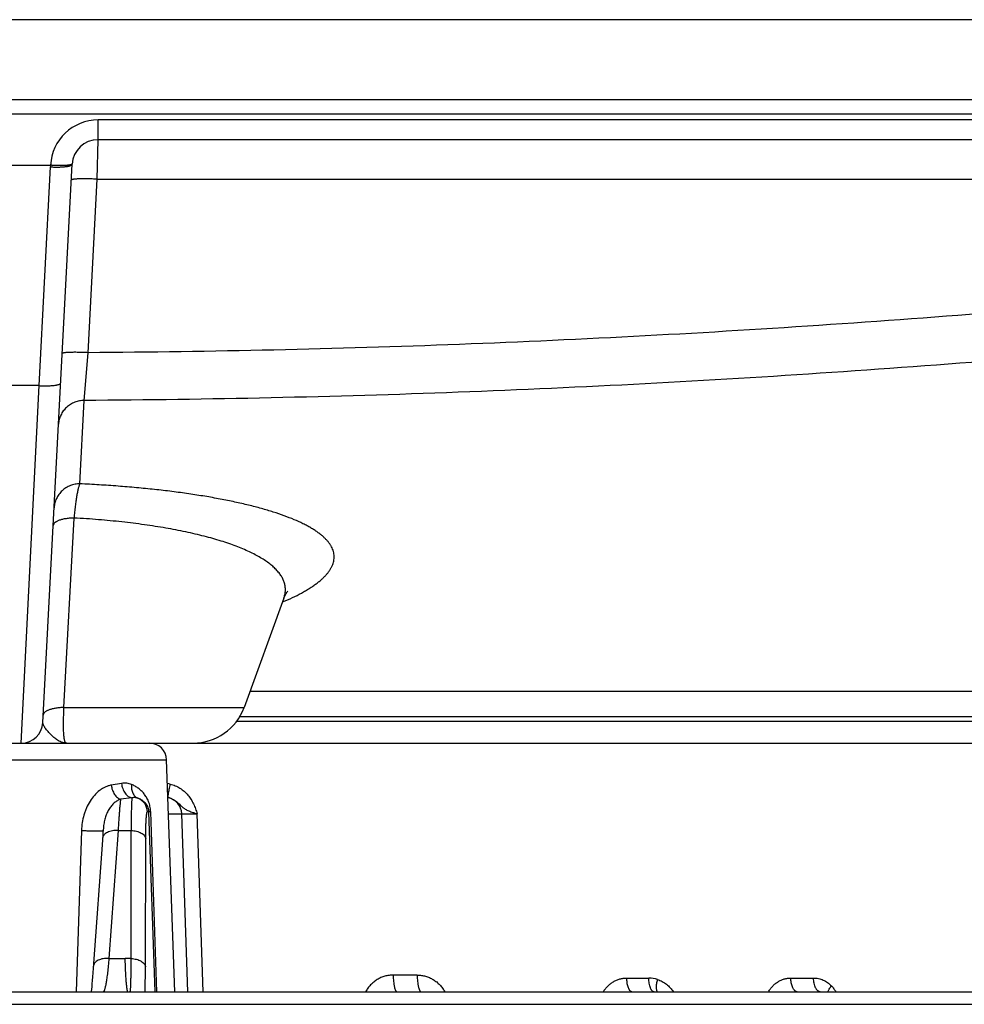
# Model space of a CAD drawing. Units: inches. Extents: x 0 to 17, y 0 to 11.
# Drawn here: x 4.7 to 5.2, y 1.2 to 1.7 of the extents above; entities that cross this region are included whole.
import ezdxf

# ---------------------------------------------------------------- set-up
doc = ezdxf.new("R2010")
doc.units = ezdxf.units.IN
doc.header["$LTSCALE"] = 0.935
doc.header["$MEASUREMENT"] = 0
doc.layers.get('0').update_dxf_attribs({"linetype": 'CONTINUOUS'})

msp = doc.modelspace()

# ---------------------------------------------------------------- linework, layer by layer
at = {"color": 9, "linetype": 'CONTINUOUS'}
for p, q in [((5.4472510868, 1.6766449009), (4.004608478, 1.6766449315)), ((4.0046084775, 1.6396816283), (5.4472510869, 1.6396816057)), ((5.7870299294, 1.6302871063), (4.7644391204, 1.6302871135)), ((4.7644391204, 1.621158671), (4.7644391204, 1.6302871135)), ((4.7640563992, 1.6029017858), (4.7644391205, 1.621158671)), ((4.7371685088, 1.5074290356), (4.7424692705, 1.6085735804)), ((4.7524554863, 1.6097953924), (4.7523209501, 1.6096679354)), ((4.7598513637, 1.5226649385), (4.7640563992, 1.6029017858)), ((4.7640563992, 1.6029017858), (5.4459094164, 1.602901781)), ((4.758070204, 1.5005783823), (4.7598514564, 1.5226649396)), ((4.7371685088, 1.5074290356), (4.7146910399, 1.5074290358)), ((4.7289401281, 1.3421586712), (4.7371685088, 1.5074290356)), ((4.7560455887, 1.4620214842), (4.758070246, 1.5005783717)), ((4.7486734559, 1.3586081675), (4.7534356146, 1.4462274197)), ((5.2962937612, 1.3660060603), (4.8346095154, 1.3660060636)), ((4.7486734559, 1.3586081675), (4.8319169011, 1.3586081669)), ((5.3067757034, 1.3543643502), (4.8298985235, 1.3543643536)), ((5.3748151121, 1.3521586666), (4.8284161018, 1.3521586705)), ((4.6557201981, 1.3344378677), (4.7961393496, 1.3344378667)), ((4.7752927454, 1.3235437537), (4.7705064957, 1.3227260986)), ((4.7801411454, 1.3168462174), (4.774852449, 1.3161569016)), ((4.7879648529, 1.3104029673), (4.7872716571, 1.3104029673)), ((4.788765013, 1.3104029673), (4.7879648529, 1.3104029673)), ((4.7908366457, 1.2271586763), (4.7879648529, 1.3104029673)), ((4.7916108025, 1.2271586746), (4.788765013, 1.3104029673)), ((4.7970123687, 1.3094378667), (4.8031167202, 1.3094378667)), ((4.805865004, 1.2271586835), (4.8031167202, 1.3094378667)), ((4.8031167219, 1.3094378667), (4.8102493149, 1.3094378663)), ((4.8129732385, 1.2271586831), (4.8102493139, 1.3094378659)), ((4.7567974381, 1.301774013), (4.7543251655, 1.2271590927)), ((4.773726692, 1.3017238728), (4.7694805972, 1.242593469)), ((4.773726692, 1.3017238728), (4.7797607299, 1.3017238728)), ((4.7796755083, 1.2425070246), (4.7797607299, 1.3017238728)), ((4.7864066143, 1.2386248233), (4.7864817683, 1.2978416688)), ((4.7694805972, 1.242593469), (4.7769629919, 1.2425934689)), ((4.7861964591, 1.2271482134), (4.7864066143, 1.2386248233)), ((4.911983541, 1.2348794739), (4.9008933268, 1.234879474)), ((5.0088790696, 1.2335283197), (5.0190461199, 1.2335283325)), ((5.0847296322, 1.23352833), (5.0952430672, 1.2335283319)), ((5.0112318609, 1.2271586692), (5.0108320477, 1.2272545481)), ((5.087713161, 1.2271586687), (5.0872061781, 1.2272545378)), ((2.3322717149, 1.2213680851), (7.1195878352, 1.2213680513))]:
    msp.add_line(p, q, dxfattribs=at)
at = {"color": 7, "linetype": 'CONTINUOUS'}
for p, q in [((3.6340990834, 1.6331667514), (5.5520822197, 1.6331695142)), ((5.7807143916, 1.6211586638), (4.7644391204, 1.621158671)), ((4.7093951826, 1.609340905), (4.7424643823, 1.6093410335)), ((4.7389264233, 1.3516353116), (4.7524555659, 1.6097867025)), ((4.8503122556, 1.409148987), (4.8319169011, 1.3586081669)), ((4.850312427, 1.4091494578), (4.8503130146, 1.4091510724)), ((3.2689480397, 1.3421586815), (6.1829115121, 1.3421586609)), ((4.7290103334, 1.3421589176), (4.7290020624, 1.3421588409)), ((4.7998856209, 1.2271586707), (4.7961393496, 1.3344378667)), ((4.7668920698, 1.3029013763), (4.7667143803, 1.3008159071)), ((4.7619118328, 1.2340573044), (4.7617649068, 1.2323642)), ((4.7620653389, 1.2359488319), (4.7619118328, 1.2340573044)), ((4.7622253048, 1.2380578844), (4.7620653389, 1.2359488319)), ((4.761490623, 1.2295035329), (4.7613630544, 1.2283051087)), ((4.7616245524, 1.2308518475), (4.761490623, 1.2295035329)), ((4.7617649068, 1.2323642), (4.7616245524, 1.2308518475)), ((2.3382680681, 1.2271586881), (7.1135914825, 1.2271586544)), ((4.7612421144, 1.2272471931), (4.7612314171, 1.227158671)), ((4.7613630544, 1.2283051087), (4.7612421144, 1.2272471931))]:
    msp.add_line(p, q, dxfattribs=at)
for points in [[(4.8503132221, 1.4091532503), (4.8506510029, 1.4099922637), (4.851027235, 1.4107672161), (4.8513738443, 1.4113726047), (4.8516717513, 1.4118245631), (4.851904266, 1.4121361797), (4.852054825, 1.412316787), (4.8521064049, 1.4123732517)], [(4.7667143803, 1.3008159071), (4.7666050714, 1.2994156745), (4.7622253048, 1.2380578844)]]:
    msp.add_lwpolyline(points, dxfattribs=at)
at = {"color": 9, "linetype": 'CONTINUOUS'}
for centre, radius, start, end in [((4.764438578, 1.6082874143), 0.0219994004, 89.9985874389, 177.2548829198), ((4.7644988807, 1.6074181571), 0.0220598896, 174.9994003616, 176.9976647676), ((4.7945350511, 1.309002498), 0.014525967, 76.899637923, 82.1218837089), ((4.780276173, 1.3101614997), 0.0069994573, 1.9769302315, 68.869885303), ((4.7951123932, 1.3090009894), 0.0081574189, 77.0707762734, 78.4216025915), ((4.7951235945, 1.3091628487), 0.0079975339, 1.9705874343, 76.8895275482), ((4.7769623786, 1.1999732776), 0.0426201913, 86.3501791715, 89.9991755359), ((5.0190394167, 1.2207492395), 0.0127790948, 71.3422941043, 89.9699457492)]:
    msp.add_arc(centre, radius, start, end, dxfattribs=at)
at = {"color": 7, "linetype": 'CONTINUOUS'}
for centre, radius, start, end in [((4.7644391203, 1.609158671), 0.012, 89.9999995853, 176.999999595), ((4.8084245856, 1.3671586706), 0.025, 269.9999995955, 339.9999995955), ((4.728940128, 1.3521586712), 0.01, 269.9999995955, 356.9999995955), ((4.788144223, 1.3341586708), 0.008, 1.9999995955, 89.9999995955)]:
    msp.add_arc(centre, radius, start, end, dxfattribs=at)
at = {"color": 9, "linetype": 'CONTINUOUS'}
for points, knots in [([(4.7424692705, 1.6085735804), (4.7430491778, 1.6085440714), (4.7439140663, 1.6085133405), (4.74505721, 1.6084989726), (4.7458890334, 1.608502319), (4.7466946351, 1.608519519), (4.7474678619, 1.6085501128), (4.7482027758, 1.6085942008), (4.7488937847, 1.6086510747), (4.7494393488, 1.6087101836), (4.7498496118, 1.6087645473), (4.7501368477, 1.6088066777), (4.7504096636, 1.6088515477), (4.7506672083, 1.6089026577), (4.7509089747, 1.6089598234), (4.7511348282, 1.6090210336), (4.7513442456, 1.6090863195), (4.7515367771, 1.6091558612), (4.7517120594, 1.6092296217), (4.7518696344, 1.609307358), (4.7520098789, 1.6093881469), (4.7521679812, 1.6094975633), (4.7522679179, 1.6095964126), (4.7523209501, 1.6096679354)], [0, 0, 0, 0, 0.1729017495, 0.2576460588, 0.3404097892, 0.4205819145, 0.4975717026, 0.570818613, 0.6397930199, 0.7040104733, 0.7341959653, 0.7630200176, 0.7904532808, 0.816514735, 0.8411867486, 0.8644146081, 0.886179782, 0.906486284, 0.9253470273, 0.9427749364, 0.9587777154, 0.9734869982, 1, 1, 1, 1]), ([(4.7640563992, 1.6029017858), (4.763279651, 1.6029421843), (4.7617555957, 1.6030086309), (4.7598771261, 1.6030578131), (4.7584404167, 1.6030737932), (4.7574368366, 1.6030740109), (4.7564966177, 1.6030627319), (4.7556287475, 1.603040098), (4.7548415178, 1.6030063762), (4.7541424119, 1.6029620026), (4.7535380834, 1.6029074717), (4.7530968513, 1.6028517253), (4.75279603, 1.6028006264), (4.752609926, 1.6027622608), (4.7524510988, 1.6027218754), (4.7523197432, 1.6026796115), (4.7522160518, 1.6026355632), (4.7521481363, 1.6025950328), (4.7521095307, 1.6025604686), (4.7520842788, 1.6025293646), (4.7520737708, 1.6025016176), (4.7520728448, 1.6024839485)], [0, 0, 0, 0, 0.1929104591, 0.3783366544, 0.4660313317, 0.5492611237, 0.6272402714, 0.6992358522, 0.7645760576, 0.8226585882, 0.872960798, 0.9150532442, 0.9329194525, 0.9486283063, 0.9621685018, 0.9735494268, 0.9828146915, 0.9900748907, 0.9930323952, 0.995611651, 1, 1, 1, 1]), ([(5.4450594296, 1.5679478599), (5.4166321224, 1.564574185), (5.3597404084, 1.5581322304), (5.2742955919, 1.549465846), (5.1887475066, 1.5418731683), (5.1031040103, 1.5354326319), (5.0173765874, 1.5302123525), (4.9315797994, 1.5262763296), (4.8457319309, 1.5236720136), (4.7884788727, 1.5228470367), (4.7598513637, 1.5226649385)], [0, 0, 0, 0, 0.1249966885, 0.2499945806, 0.3749934995, 0.4999934202, 0.6249941981, 0.7499956937, 0.8749976717, 1, 1, 1, 1]), ([(5.4478819054, 1.5458731764), (5.3906447328, 1.539101144), (5.30467318, 1.5298687723), (5.1898431431, 1.5197277016), (5.1036235596, 1.5132818738), (5.0173203495, 1.5080662644), (4.9309481116, 1.5041420627), (4.8445252319, 1.5015577201), (4.7868891583, 1.500750492), (4.758070246, 1.5005783717)], [0, 0, 0, 0, 0.2499932715, 0.3749931689, 0.4999937025, 0.6249947683, 0.7499962546, 0.8749980405, 1, 1, 1, 1]), ([(4.7598513637, 1.522664939), (4.7590746155, 1.5227053374), (4.7575505602, 1.522771784), (4.7556720906, 1.5228209662), (4.7542353812, 1.5228369463), (4.7532318011, 1.522837164), (4.7522915822, 1.522825885), (4.751423712, 1.5228032511), (4.7506364823, 1.5227695292), (4.7499373764, 1.5227251557), (4.7493330479, 1.5226706248), (4.7488918158, 1.5226148784), (4.7485909945, 1.5225637795), (4.7484048905, 1.522525414), (4.7482460633, 1.5224850285), (4.7481147077, 1.5224427646), (4.7480110163, 1.5223987163), (4.7479431008, 1.5223581859), (4.7479044952, 1.5223236218), (4.7478792433, 1.5222925178), (4.7478687353, 1.5222647708), (4.7478678093, 1.5222471016)], [0, 0, 0, 0, 0.1929104567, 0.3783366523, 0.46603133, 0.5492611226, 0.6272402709, 0.6992358521, 0.764576058, 0.822658589, 0.8729607991, 0.9150532455, 0.9329194539, 0.9486283077, 0.9621685032, 0.9735494281, 0.9828146926, 0.9900748916, 0.9930323959, 0.9956116516, 1, 1, 1, 1]), ([(4.7371685088, 1.5074290356), (4.7378137711, 1.5073962385), (4.7390806003, 1.5073530071), (4.7406423791, 1.5073537729), (4.7418367014, 1.5073900516), (4.74267161, 1.5074334793), (4.7434542078, 1.5074931389), (4.7441770857, 1.5075684242), (4.7448334377, 1.5076585458), (4.7454171115, 1.5077625572), (4.7459228485, 1.5078793128), (4.7463460582, 1.5080076151), (4.7466427591, 1.5081289832), (4.7468330254, 1.5082340516), (4.746944656, 1.5083105826), (4.7470334947, 1.5083894042), (4.7470993257, 1.5084707763), (4.747141553, 1.5085549554), (4.7471533139, 1.5086137203), (4.7471548042, 1.5086421578)], [0, 0, 0, 0, 0.1880421565, 0.3688385115, 0.4544359043, 0.5357804819, 0.6121408544, 0.6828420606, 0.747276617, 0.8049181986, 0.8553401838, 0.8982460219, 0.9335277603, 0.9483702452, 0.9614305896, 0.9728416828, 0.9828216502, 0.991712087, 1, 1, 1, 1]), ([(4.758070204, 1.5005783822), (4.7573146896, 1.5005765361), (4.7558022953, 1.5004338457), (4.7536180866, 1.4998096606), (4.7515937441, 1.4987973665), (4.7498025278, 1.497432615), (4.7483083875, 1.4957637858), (4.7471652044, 1.493849927), (4.7464143919, 1.4917605211), (4.7461933853, 1.490297293), (4.7461549916, 1.4895647045)], [0, 0, 0, 0, 0.1268791892, 0.2534253838, 0.3794300265, 0.5047595017, 0.6293743993, 0.7533366819, 0.8768024542, 1, 1, 1, 1]), ([(4.7560455888, 1.4620214859), (4.7552902368, 1.4620194042), (4.7537782144, 1.4618762896), (4.7515946448, 1.461251671), (4.7495709709, 1.4602391465), (4.7477803979, 1.4588743622), (4.7462868251, 1.457205678), (4.7451440901, 1.4552921117), (4.7443935722, 1.453203105), (4.7441726447, 1.4517401853), (4.7441342594, 1.4510077508)], [0, 0, 0, 0, 0.1268791787, 0.2534251314, 0.3794294396, 0.5047586419, 0.6293734441, 0.7533358611, 0.8768019784, 1, 1, 1, 1]), ([(4.7534374171, 1.446227333), (4.7535225787, 1.4471671119), (4.7537001726, 1.4489900688), (4.7539987334, 1.4516239076), (4.7543194129, 1.4540481367), (4.7546529283, 1.4562270526), (4.7549471906, 1.4578725781), (4.7551881178, 1.4590413442), (4.7553601671, 1.4598018899), (4.7555307648, 1.4604799595), (4.7556994496, 1.4610732153), (4.755865634, 1.4615796783), (4.7559848912, 1.4618846936), (4.7560454237, 1.4620213894)], [0, 0, 0, 0, 0.1764377153, 0.3424517597, 0.4955993754, 0.6336329901, 0.7545760457, 0.8081038945, 0.8567496506, 0.9003632363, 0.938823957, 0.972047034, 1, 1, 1, 1]), ([(4.8497001493, 1.4074169748), (4.8512571822, 1.408061526), (4.8542209738, 1.4093614011), (4.8577639398, 1.4111334193), (4.8603521764, 1.4125797746), (4.8621269421, 1.4136493188), (4.8637784075, 1.4147272879), (4.8653054233, 1.4158127085), (4.8667068414, 1.4169046256), (4.8679815238, 1.4180021129), (4.8691283237, 1.4191043784), (4.8701462973, 1.4202106194), (4.8710348569, 1.4213199321), (4.8717933951, 1.4224315686), (4.8724212242, 1.4235448055), (4.8729175301, 1.4246589061), (4.8732813567, 1.4257730428), (4.8735117102, 1.4268862033), (4.8736074548, 1.4279971589), (4.873568051, 1.4291043598), (4.8733937712, 1.4302062357), (4.8730851777, 1.4313013894), (4.8726429775, 1.4323886561), (4.872067883, 1.4334671154), (4.87136052, 1.4345360289), (4.8705214127, 1.4355947884), (4.8695509097, 1.4366426759), (4.8684496652, 1.4376790696), (4.8672186537, 1.4387034824), (4.8658588808, 1.4397153296), (4.8643713341, 1.4407139635), (4.8627569874, 1.4416986923), (4.861016823, 1.4426688308), (4.8584684503, 1.4439734219), (4.8549675547, 1.4455532544), (4.8503826733, 1.4473367129), (4.8453324052, 1.4490460819), (4.8398321286, 1.4506758838), (4.8338986132, 1.4522198698), (4.8275518076, 1.4536738341), (4.82081385, 1.4550337737), (4.8137079635, 1.4562949558), (4.8062591581, 1.4574522523), (4.7984949374, 1.4585028805), (4.7904444902, 1.4594436669), (4.7821381112, 1.4602707436), (4.7736075746, 1.4609813912), (4.7648861035, 1.4615735381), (4.7590096421, 1.4618854575), (4.7560455887, 1.4620214842)], [0, 0, 0, 0, 0.0314679041, 0.0604092044, 0.0739316997, 0.0868252331, 0.099095277, 0.1107497291, 0.121799344, 0.1322583843, 0.1421454132, 0.1514854943, 0.1603113598, 0.1686629674, 0.1765884965, 0.1841453635, 0.1914009, 0.1984323093, 0.2053255401, 0.2121730736, 0.2190695518, 0.22610733, 0.2333730389, 0.240945196, 0.2488929464, 0.2572758429, 0.266144517, 0.2755401555, 0.2854947949, 0.2960336246, 0.3071766405, 0.3189396124, 0.331334768, 0.3443713943, 0.3723902981, 0.4030101995, 0.4362026994, 0.4719229155, 0.5101108452, 0.5506727717, 0.5934943303, 0.6384557947, 0.6854264469, 0.734247959, 0.7847531582, 0.8367711171, 0.8901164256, 0.9445927001, 1, 1, 1, 1]), ([(4.7534374324, 1.4462273596), (4.7527815925, 1.4462152513), (4.7515076122, 1.4461544644), (4.749677356, 1.4459477562), (4.7482564309, 1.4456790699), (4.7472236157, 1.4454065313), (4.7465327919, 1.4451844382), (4.7459079434, 1.4449403692), (4.7453534043, 1.4446759976), (4.7448729349, 1.4443930702), (4.7444697183, 1.4440932363), (4.7441464812, 1.4437779428), (4.7439058856, 1.4434481816), (4.7437512456, 1.4431054291), (4.7437076971, 1.4428674362), (4.7437016061, 1.4427512139)], [0, 0, 0, 0, 0.1799696756, 0.3496626149, 0.5049969398, 0.5762036988, 0.6426190027, 0.703979959, 0.7601196244, 0.8109947388, 0.8567261664, 0.8976571063, 0.934430603, 0.9680690233, 1, 1, 1, 1]), ([(4.8503130097, 1.4091510592), (4.8505087978, 1.4096891914), (4.8508257698, 1.4107735129), (4.851058462, 1.4124330107), (4.8510352986, 1.4140841751), (4.8507557194, 1.415721476), (4.8502210175, 1.4173402453), (4.849433574, 1.4189366879), (4.8483958366, 1.420508013), (4.8471100855, 1.4220520785), (4.8455789793, 1.4235675794), (4.8438049294, 1.4250531598), (4.8417903811, 1.4265070446), (4.8395380847, 1.4279271747), (4.8370509872, 1.429310915), (4.8343330778, 1.4306564965), (4.8313888368, 1.4319622809), (4.8282231002, 1.4332262851), (4.8248411584, 1.4344463516), (4.8212487134, 1.4356199653), (4.8174521552, 1.4367449143), (4.8134587193, 1.4378200561), (4.8092759475, 1.4388436761), (4.8033562939, 1.4401598477), (4.7955411215, 1.4416514165), (4.7857028179, 1.443180982), (4.7753331894, 1.4444688209), (4.7645208317, 1.445503664), (4.7571686273, 1.4460143336), (4.7534356146, 1.4462274197)], [0, 0, 0, 0, 0.0152977149, 0.0300662444, 0.0446051203, 0.0592339623, 0.0742659212, 0.089988246, 0.1066490942, 0.1244545069, 0.1435703495, 0.1641235669, 0.1862077606, 0.2098894751, 0.2352133562, 0.2622064574, 0.2908801341, 0.3212323165, 0.3532496742, 0.386909231, 0.4221790471, 0.4590183646, 0.497379086, 0.5372065104, 0.6210089267, 0.7098696041, 0.8031431147, 0.9001130116, 1, 1, 1, 1]), ([(4.7486734559, 1.3586081675), (4.7480271038, 1.3585928221), (4.7467726291, 1.3585265801), (4.7449719478, 1.3583140306), (4.7435757568, 1.3580425646), (4.7425619769, 1.3577691981), (4.7418843165, 1.3575471599), (4.7412716218, 1.3573037332), (4.7407280493, 1.3570405472), (4.7402572054, 1.3567592987), (4.7398621472, 1.3564615859), (4.7395455053, 1.3561488131), (4.7393098614, 1.3558219599), (4.7391584133, 1.3554825057), (4.7391157052, 1.3552470209), (4.7391096749, 1.3551319573)], [0, 0, 0, 0, 0.1801897192, 0.3498423613, 0.5049830308, 0.5760687834, 0.642364046, 0.7036182149, 0.7596760482, 0.8105051265, 0.8562357241, 0.8972178447, 0.934096559, 0.967887649, 1, 1, 1, 1]), ([(4.7498173491, 1.3421586711), (4.7497762666, 1.3421586715), (4.7496926311, 1.342169615), (4.7495728679, 1.3422213692), (4.7494609579, 1.342307277), (4.7493564983, 1.3424263477), (4.7492586971, 1.3425785725), (4.7491672076, 1.3427643375), (4.7490816823, 1.3429839375), (4.7489691242, 1.3433423201), (4.7488481134, 1.3438788376), (4.7487316839, 1.344626673), (4.7486368437, 1.3455089194), (4.7485637471, 1.3465228159), (4.7485113763, 1.347664295), (4.7484794351, 1.3489279678), (4.748467361, 1.3503071777), (4.7484762932, 1.3523536643), (4.7485357615, 1.3551332498), (4.7486212248, 1.3574151572), (4.7486734559, 1.3586081675)], [0, 0, 0, 0, 0.0073152987, 0.0148031295, 0.0229710982, 0.0322306923, 0.0428742966, 0.0551000133, 0.0690439787, 0.0847984511, 0.1219499133, 0.1668345147, 0.2195124166, 0.2799034427, 0.3478159795, 0.4229642178, 0.5049771827, 0.5934039386, 0.7873645521, 1, 1, 1, 1]), ([(4.7498173542, 1.3421586894), (4.7492548901, 1.3421587037), (4.7483972417, 1.3422722509), (4.747301055, 1.3426399936), (4.7464761662, 1.3430250853), (4.7456562816, 1.3435075423), (4.74484296, 1.3440815761), (4.7440391839, 1.344736932), (4.7432429506, 1.345454498), (4.7424630109, 1.3462228708), (4.7417086789, 1.3470244695), (4.7409925533, 1.3478400126), (4.7404362597, 1.3485271788), (4.7400304772, 1.3490731736), (4.7397560236, 1.3494695588), (4.7395117557, 1.3498579601), (4.7393023329, 1.35023645), (4.7391317217, 1.3506037684), (4.7389708466, 1.3510595358), (4.738914727, 1.3514119466), (4.7389264235, 1.3516353116)], [0, 0, 0, 0, 0.1109547237, 0.1681840767, 0.2277195139, 0.2901740562, 0.3556130529, 0.4238981646, 0.4946396811, 0.5669826069, 0.6398121841, 0.7117278776, 0.7810399774, 0.8141441997, 0.8459029232, 0.8761249496, 0.9046126919, 0.9311949658, 0.9558774343, 1, 1, 1, 1]), ([(4.7705064957, 1.3227260986), (4.7700386768, 1.3226318472), (4.7691003664, 1.322378893), (4.7677291494, 1.3218256431), (4.7663900456, 1.3211004968), (4.7646480548, 1.3199036712), (4.7626412216, 1.3180254992), (4.7606119736, 1.315317231), (4.7592648573, 1.3127620233), (4.7584000101, 1.3105825055), (4.7576759531, 1.308313734), (4.7570504487, 1.3053760028), (4.7568372583, 1.3029780554), (4.7567974381, 1.301774013)], [0, 0, 0, 0, 0.0533148897, 0.1082406964, 0.164842447, 0.2230944355, 0.343997597, 0.4699287312, 0.5995404018, 0.6653868451, 0.7317262871, 0.8654108575, 1, 1, 1, 1]), ([(4.7705064912, 1.3227260983), (4.7705579816, 1.3223358522), (4.7707019201, 1.3215637395), (4.7710355919, 1.3204467524), (4.7714781222, 1.3194000259), (4.7720173617, 1.3184527908), (4.7726387071, 1.3176312213), (4.7733260508, 1.3169580755), (4.7740612641, 1.3164527062), (4.7745899472, 1.3162308502), (4.7748524488, 1.3161568874)], [0, 0, 0, 0, 0.1427103535, 0.2841241716, 0.4218748533, 0.5538368781, 0.6782977634, 0.794152251, 0.9011241933, 1, 1, 1, 1]), ([(4.7799609249, 1.3229773305), (4.7795990626, 1.3231214429), (4.7788545575, 1.3233652673), (4.7776941316, 1.3235855587), (4.7764985195, 1.3236544392), (4.7756951021, 1.3235973822), (4.7752927454, 1.3235437537)], [0, 0, 0, 0, 0.2459199544, 0.4930649079, 0.7437182179, 1, 1, 1, 1]), ([(4.7752927454, 1.3235437537), (4.7753287691, 1.3231261483), (4.7754526029, 1.3222994552), (4.7757887863, 1.3211066708), (4.7762649835, 1.3199983112), (4.77686664, 1.319009504), (4.7775756499, 1.3181714003), (4.7783714182, 1.3175109958), (4.7792299112, 1.317051071), (4.7798400907, 1.3168870965), (4.7801411454, 1.3168462193)], [0, 0, 0, 0, 0.1419167649, 0.2821459452, 0.4184925166, 0.5490934355, 0.6726223112, 0.7885060423, 0.8971344432, 1, 1, 1, 1]), ([(4.7799609249, 1.3229773305), (4.7798749322, 1.3222908144), (4.7798651242, 1.3212559943), (4.7801241487, 1.3199436877), (4.780440772, 1.3190526815), (4.7808762718, 1.3182607789), (4.781421431, 1.3175873151), (4.7820635019, 1.3170501522), (4.782549139, 1.3167911584), (4.7827993123, 1.3166901489)], [0, 0, 0, 0, 0.2806353028, 0.4138259443, 0.5411675608, 0.6626033327, 0.7786788409, 0.8905676652, 1, 1, 1, 1]), ([(4.788765013, 1.3104029673), (4.7887358541, 1.3112563264), (4.788528117, 1.3128924439), (4.7879289008, 1.3148121065), (4.7873134142, 1.3161754588), (4.7866588758, 1.3173755923), (4.7857323833, 1.3187164294), (4.7844632067, 1.3201081327), (4.7830746342, 1.3212819541), (4.7815756805, 1.3222507624), (4.7805075854, 1.3227596357), (4.7799609249, 1.3229773305)], [0, 0, 0, 0, 0.1579505782, 0.3030610758, 0.370250435, 0.4344181148, 0.555742492, 0.6706957694, 0.7818709996, 0.8911527345, 1, 1, 1, 1]), ([(4.7969375931, 1.3169515938), (4.7969183533, 1.3169589472), (4.7968962095, 1.3169936383), (4.7968796542, 1.3170461016), (4.7968681367, 1.3171053462), (4.7968602176, 1.3171777377), (4.7968555483, 1.3172639354), (4.7968543095, 1.3173635478), (4.7968573997, 1.317522819), (4.7968709013, 1.3177538875), (4.7969122009, 1.3182036622), (4.7969997029, 1.3188747873), (4.7971467709, 1.3197924648), (4.7973380407, 1.3208368456), (4.7975668641, 1.3219710879), (4.7977372982, 1.322751731), (4.7978274699, 1.32315042)], [0, 0, 0, 0, 0.0097983184, 0.0172531903, 0.0267146445, 0.0382668989, 0.0519413717, 0.0677415971, 0.0856549396, 0.127710393, 0.1778163158, 0.3004956082, 0.4495771243, 0.6199076081, 0.8055476416, 1, 1, 1, 1]), ([(4.7978274699, 1.32315042), (4.7986157638, 1.3229669398), (4.7997786432, 1.3225917873), (4.801248539, 1.3219078923), (4.8026593361, 1.3211060991), (4.8042953949, 1.3198941246), (4.8057226686, 1.3184423321), (4.8067262843, 1.3171651276), (4.8074098212, 1.3161554058), (4.808024037, 1.3151020326), (4.8085718771, 1.3140126118), (4.8090585161, 1.3128945767), (4.8096365117, 1.3113752288), (4.8100089328, 1.3102140293), (4.8102493139, 1.3094378659)], [0, 0, 0, 0, 0.1246871318, 0.187113526, 0.2495606871, 0.3744222297, 0.4993741632, 0.5619222742, 0.6244850398, 0.6870596726, 0.7496433363, 0.8122331316, 0.8748246074, 1, 1, 1, 1]), ([(4.7748524488, 1.3161568874), (4.7743376113, 1.3159956634), (4.7732995109, 1.315529984), (4.7718589904, 1.3144968454), (4.7705280376, 1.313125975), (4.7693628701, 1.3114582322), (4.7684034806, 1.3095463472), (4.7676699545, 1.307447332), (4.7671611175, 1.3052143463), (4.7669622694, 1.303680026), (4.7668921104, 1.3029018303)], [0, 0, 0, 0, 0.0991651844, 0.2072420796, 0.3240606849, 0.4486662715, 0.5797569214, 0.7160248296, 0.8563778339, 1, 1, 1, 1]), ([(4.774852449, 1.3161569016), (4.7748293209, 1.3160179344), (4.7747834027, 1.3157161278), (4.7746904366, 1.3150189968), (4.7745740509, 1.3139750253), (4.774436639, 1.3125213466), (4.7742957167, 1.3108089997), (4.7741524732, 1.3088512423), (4.7739511257, 1.3057962106), (4.773814887, 1.3033943772), (4.773726692, 1.3017238728)], [0, 0, 0, 0, 0.0291854611, 0.0632376344, 0.1456963599, 0.2467804843, 0.365728081, 0.5016306593, 0.6534440341, 1, 1, 1, 1]), ([(4.7801411454, 1.3168462174), (4.7801203674, 1.3167493904), (4.7800831959, 1.3165229962), (4.7800368882, 1.3161352866), (4.7799934396, 1.3156538116), (4.7799530561, 1.3150797422), (4.7799160009, 1.3144144105), (4.7798687372, 1.3133499516), (4.7798214715, 1.3118053762), (4.7797819707, 1.3097066814), (4.7797580743, 1.3072972442), (4.779750196, 1.3046016461), (4.7797555745, 1.3027119507), (4.7797607299, 1.3017238728)], [0, 0, 0, 0, 0.0196275867, 0.0454300036, 0.0773833327, 0.1154293158, 0.1594854989, 0.2094497385, 0.3266054343, 0.4657443421, 0.6254706004, 0.8041642844, 1, 1, 1, 1]), ([(4.7827993123, 1.3166901489), (4.7825941812, 1.316761516), (4.7821708719, 1.3168774164), (4.7815111468, 1.3169633164), (4.7808284679, 1.316958329), (4.7803709259, 1.3168935166), (4.7801411454, 1.3168462209)], [0, 0, 0, 0, 0.2418962829, 0.4870339279, 0.7387175301, 1, 1, 1, 1]), ([(4.7879648529, 1.3104029673), (4.787953593, 1.3107329636), (4.7878810118, 1.3113337162), (4.7876032332, 1.3123241818), (4.7871507932, 1.3132777022), (4.7865157401, 1.3141747163), (4.785848187, 1.3148860528), (4.7851444535, 1.3154751672), (4.7841593049, 1.3161306506), (4.7833526842, 1.3165008507), (4.7827993123, 1.3166901489)], [0, 0, 0, 0, 0.1147112812, 0.2089602531, 0.3564920432, 0.4787005198, 0.5894599497, 0.6944917724, 0.7968148971, 1, 1, 1, 1]), ([(4.7969375928, 1.3169515928), (4.7972806665, 1.3168729375), (4.7979546642, 1.3166724002), (4.7989145629, 1.3162522437), (4.7998071337, 1.315731917), (4.8006242124, 1.3151363667), (4.8013676645, 1.3144967368), (4.8020516316, 1.3138466838), (4.8026001031, 1.3133175456), (4.8030356672, 1.3129176949), (4.80336255, 1.3126338395), (4.8036958967, 1.3123633318), (4.8041536724, 1.3120186217), (4.8047617726, 1.311618704), (4.8055455457, 1.3111868134), (4.8063897774, 1.3107937534), (4.807291148, 1.3104292626), (4.8080773739, 1.3101454962), (4.8087285247, 1.3099252502), (4.8093998795, 1.3097048075), (4.8099083039, 1.3095442948), (4.8102493149, 1.3094378663)], [0, 0, 0, 0, 0.0681472931, 0.1357214511, 0.2024138773, 0.2677743506, 0.3312047309, 0.3921611988, 0.4504523695, 0.4787558826, 0.5066283967, 0.5342599729, 0.5618563343, 0.6175536769, 0.6750018275, 0.7349690247, 0.7977472861, 0.8631900226, 0.8967755651, 0.9308345829, 1, 1, 1, 1]), ([(4.7864817683, 1.2978416688), (4.7864829461, 1.2987681643), (4.7864926201, 1.3005247616), (4.7865270837, 1.302656456), (4.7865686479, 1.3042084397), (4.7866048348, 1.3052480026), (4.7866469139, 1.3061992987), (4.7866947135, 1.3070591319), (4.7867480136, 1.3078246247), (4.7868065293, 1.3084932732), (4.7868700061, 1.3090628979), (4.7869294647, 1.3094743943), (4.7869810026, 1.309752241), (4.7870184784, 1.3099225743), (4.7870569536, 1.3100670771), (4.7870963607, 1.3101858053), (4.7871366463, 1.3102787676), (4.7871732636, 1.3103391702), (4.7872041156, 1.3103729943), (4.7872260478, 1.3103900651), (4.7872485743, 1.3104005714), (4.7872641731, 1.3104029658), (4.7872716571, 1.3104029673)], [0, 0, 0, 0, 0.2193447744, 0.4158678833, 0.504723213, 0.5869000976, 0.6621267581, 0.7301556033, 0.7907715034, 0.8437864387, 0.8890486372, 0.9264501945, 0.942184614, 0.9559411544, 0.967729944, 0.9775747274, 0.9855254219, 0.9916903137, 0.9941755955, 0.9963268659, 0.998228194, 1, 1, 1, 1]), ([(4.7567974381, 1.301774013), (4.7573310034, 1.3017393704), (4.7584260919, 1.3016777443), (4.7600781722, 1.3016078389), (4.7614626529, 1.3015678579), (4.7625382409, 1.3015487738), (4.7632929953, 1.3015414643), (4.7639969074, 1.3015410116), (4.7646396645, 1.3015473984), (4.7652118643, 1.3015604568), (4.7657051294, 1.301579954), (4.7660633592, 1.3016022131), (4.7663049986, 1.3016240672), (4.7664511843, 1.3016408102), (4.7665730946, 1.3016588047), (4.766670522, 1.3016778741), (4.7667429781, 1.301697883), (4.7667823676, 1.301714389), (4.7667966447, 1.3017239788)], [0, 0, 0, 0, 0.1601065781, 0.3284154686, 0.4951267092, 0.5748313809, 0.6505362735, 0.7211373468, 0.7856066868, 0.8430082675, 0.892513969, 0.9334184319, 0.9504641919, 0.96516181, 0.9774697942, 0.9873641666, 0.9948499985, 1, 1, 1, 1]), ([(4.773726692, 1.3017238728), (4.7732743391, 1.3017539203), (4.7723768977, 1.3017622743), (4.7710663723, 1.3016203017), (4.7698449656, 1.3013288382), (4.7687577943, 1.3008983277), (4.7679757625, 1.3004228399), (4.7674617821, 1.2999839012), (4.7671432745, 1.2996398795), (4.7668849889, 1.299275643), (4.7666897201, 1.2988944244), (4.7665598073, 1.298500031), (4.766517743, 1.2982298956), (4.7665081543, 1.2980954486)], [0, 0, 0, 0, 0.1541317215, 0.3043269964, 0.4471308449, 0.5797432615, 0.7004114309, 0.7562082702, 0.8091014799, 0.8593954371, 0.9075499169, 0.9541740436, 1, 1, 1, 1]), ([(4.7797607299, 1.3017238728), (4.7801870635, 1.301713951), (4.7810282819, 1.3016490827), (4.7822464522, 1.301417341), (4.7833742809, 1.3010592051), (4.7843749246, 1.3005860412), (4.7852162295, 1.3000118043), (4.7858706024, 1.2993530536), (4.7862469124, 1.2987344262), (4.7864218584, 1.2982250944), (4.7864686786, 1.2979689673), (4.7864817683, 1.2978416688)], [0, 0, 0, 0, 0.1529683581, 0.3019340857, 0.4438689801, 0.5762987146, 0.6976097949, 0.8074261413, 0.9070415504, 0.9540969431, 1, 1, 1, 1]), ([(4.7694805992, 1.2425935073), (4.769029477, 1.2426223686), (4.7681347909, 1.2426286806), (4.7668287922, 1.24248454), (4.7656122047, 1.2421918653), (4.7645297344, 1.2417610883), (4.7637513366, 1.2412861382), (4.763239846, 1.2408480747), (4.7629228962, 1.2405048563), (4.7626658868, 1.2401415738), (4.7624715853, 1.2397614363), (4.7623423068, 1.2393682217), (4.7623004327, 1.2390989233), (4.7622908781, 1.2389648896)], [0, 0, 0, 0, 0.1542094898, 0.3044206827, 0.4472001739, 0.5797705169, 0.7003998486, 0.7561836322, 0.8090699973, 0.8593638469, 0.9075245833, 0.954159987, 1, 1, 1, 1]), ([(4.7694805972, 1.242593469), (4.7693780464, 1.2414557255), (4.7691715279, 1.2392981675), (4.7688844171, 1.2366822144), (4.7686488633, 1.2347776259), (4.7684775226, 1.2335007754), (4.7683062306, 1.2323318899), (4.7681356276, 1.2312748984), (4.7679663618, 1.2303333536), (4.7677991442, 1.2295103622), (4.7676346284, 1.2288086698), (4.7674939197, 1.2283022437), (4.76738076, 1.2279606563), (4.7673016306, 1.2277504653), (4.7672236149, 1.2275719724), (4.7671467604, 1.2274251888), (4.7670710634, 1.2273099042), (4.7669960823, 1.2272258002), (4.7669205782, 1.2271722913), (4.7668659136, 1.2271586727), (4.7668410575, 1.2271586709)], [0, 0, 0, 0, 0.2167992529, 0.4113270273, 0.4994202212, 0.5810056523, 0.6558179288, 0.7236172155, 0.7841915322, 0.8373600661, 0.882978681, 0.9209507185, 0.9370598058, 0.9512567248, 0.9635600564, 0.9740070054, 0.9826670762, 0.9896725981, 0.9952827479, 1, 1, 1, 1]), ([(4.7782688321, 1.2271586709), (4.7782608006, 1.2271586709), (4.7782437737, 1.227161753), (4.7782194273, 1.2271748671), (4.77819557, 1.2271959438), (4.7781613436, 1.2272379886), (4.77812032, 1.2273125698), (4.7780741487, 1.2274269936), (4.7780278977, 1.2275732768), (4.7779816358, 1.2277513657), (4.7779354784, 1.2279612972), (4.7778895037, 1.2282029214), (4.7778437766, 1.2284760668), (4.7777802369, 1.2289021858), (4.7777032927, 1.2295120461), (4.7776162349, 1.2303350295), (4.7774961066, 1.2316663438), (4.7773569734, 1.2336104507), (4.777208719, 1.2362594451), (4.77707415, 1.2393016108), (4.7769986506, 1.2414570127), (4.7769629919, 1.2425934689)], [0, 0, 0, 0, 0.0015473638, 0.0032611623, 0.0052665241, 0.0076428201, 0.0136745536, 0.0215663223, 0.0313986728, 0.043207257, 0.0570072534, 0.0728024075, 0.0905895382, 0.1103605866, 0.1558033382, 0.2090037128, 0.269795566, 0.4133301077, 0.5844879875, 0.7809410412, 1, 1, 1, 1]), ([(4.7792563754, 1.2271532928), (4.7792621189, 1.2271636507), (4.7792740429, 1.2271865441), (4.779288569, 1.2272259055), (4.7793018105, 1.2272724821), (4.7793200662, 1.227348577), (4.7793434979, 1.2274614193), (4.7793700031, 1.2276184713), (4.7793954753, 1.2278039503), (4.7794308577, 1.2281072521), (4.77947201, 1.2285562791), (4.7795157071, 1.229177899), (4.7795557516, 1.2299081013), (4.7795916159, 1.2307446195), (4.779622924, 1.2316848623), (4.7796493209, 1.2327259153), (4.7796787118, 1.2343059344), (4.779699809, 1.2365064015), (4.7797012729, 1.2393977681), (4.7796866328, 1.2414362686), (4.7796755347, 1.2425070234)], [0, 0, 0, 0, 0.0023103316, 0.0050258858, 0.0081664832, 0.0117528457, 0.0202884523, 0.0306424803, 0.0428153927, 0.0568052164, 0.0902053042, 0.1307610364, 0.1783573548, 0.2328536448, 0.2940857808, 0.3618678021, 0.4359930297, 0.6023480525, 0.7911189958, 1, 1, 1, 1]), ([(4.7796755083, 1.2425070256), (4.7801023139, 1.2424974571), (4.780944553, 1.242433191), (4.7821643501, 1.2422020785), (4.7832938616, 1.2418442799), (4.7842961181, 1.2413711735), (4.7851388536, 1.2407967402), (4.785794381, 1.240137576), (4.7861713796, 1.2395184171), (4.786346624, 1.2390086093), (4.7863935117, 1.2387522402), (4.7864066143, 1.2386248233)], [0, 0, 0, 0, 0.1529536171, 0.3019232928, 0.443872735, 0.5763194027, 0.6976423106, 0.8074597101, 0.9070631324, 0.9541085461, 1, 1, 1, 1]), ([(4.9008933268, 1.234879474), (4.9002452521, 1.2348794639), (4.898947094, 1.2347906414), (4.8970366433, 1.234393359), (4.8951953308, 1.2337394112), (4.893456221, 1.2328407568), (4.891849885, 1.2317136538), (4.8904044979, 1.2303782181), (4.8891455329, 1.2288585834), (4.8884456344, 1.2277412578), (4.8881336115, 1.2271619672)], [0, 0, 0, 0, 0.1242493093, 0.24854941, 0.3730041187, 0.497702721, 0.6227155592, 0.748090564, 0.8738519083, 1, 1, 1, 1]), ([(4.9008933268, 1.234879474), (4.9008972323, 1.234372472), (4.9009255563, 1.2333794122), (4.901029743, 1.2319412814), (4.9011677652, 1.2308093199), (4.9013088885, 1.2299771033), (4.9014237819, 1.2294190981), (4.9015497142, 1.2289136994), (4.9016854952, 1.228465415), (4.9018298046, 1.2280781669), (4.9019813946, 1.2277550062), (4.9021389601, 1.2274984093), (4.9022818326, 1.2273330019), (4.9023995877, 1.2272410442), (4.9024844836, 1.227193819), (4.9025703389, 1.2271651443), (4.9026285307, 1.22715867), (4.9026569174, 1.22715867)], [0, 0, 0, 0, 0.185673275, 0.3636795493, 0.5278712775, 0.6030367398, 0.6727436077, 0.736452955, 0.7937132828, 0.844184093, 0.887674738, 0.9242158395, 0.9542023048, 0.9670587326, 0.9787555145, 0.9896046053, 1, 1, 1, 1]), ([(4.911983541, 1.2348794739), (4.9126293983, 1.2348794603), (4.9139238183, 1.2347909425), (4.9158299832, 1.234395092), (4.9176695274, 1.2337427603), (4.9194094911, 1.2328454569), (4.9210191211, 1.2317188451), (4.9224699347, 1.2303827635), (4.9237359819, 1.228861269), (4.9244413483, 1.2277421589), (4.9247562929, 1.227161752)], [0, 0, 0, 0, 0.1237664174, 0.2477202663, 0.3719761535, 0.4966285297, 0.6217443616, 0.747355774, 0.8734563229, 1, 1, 1, 1]), ([(4.911983541, 1.2348794739), (4.9119876942, 1.234372446), (4.9120178233, 1.2333791913), (4.9121286439, 1.2319408465), (4.9122754437, 1.2308088962), (4.9124254913, 1.2299768603), (4.9125476926, 1.2294187871), (4.9126816509, 1.2289132968), (4.9128260978, 1.2284648981), (4.9129796908, 1.2280774723), (4.9131410121, 1.2277541553), (4.913309104, 1.2274971836), (4.9134831806, 1.2273078914), (4.9136410573, 1.2272045896), (4.91376709, 1.2271651043), (4.9138287527, 1.2271586699), (4.9138589182, 1.2271586699)], [0, 0, 0, 0, 0.1845931117, 0.3616167602, 0.5250079203, 0.5998703618, 0.6693547068, 0.7329358964, 0.7901785802, 0.8407620089, 0.8845208138, 0.9215186346, 0.9521905176, 0.9776132397, 0.9890180403, 1, 1, 1, 1]), ([(4.9979965978, 1.2271622293), (4.9982967878, 1.227636429), (4.9989440655, 1.228551498), (5.0000582675, 1.2298018115), (5.0013037812, 1.2309033136), (5.0026663877, 1.2318353603), (5.0041278687, 1.2325802213), (5.005666804, 1.233123518), (5.0072589767, 1.2334541877), (5.0083397841, 1.2335283066), (5.0088790696, 1.2335283197)], [0, 0, 0, 0, 0.1279529477, 0.2549625114, 0.3809960082, 0.5060875327, 0.6303392027, 0.7539188154, 0.8770501677, 1, 1, 1, 1]), ([(5.0108320477, 1.2272545481), (5.0106875357, 1.2273243689), (5.0104824878, 1.2274848405), (5.0102473608, 1.2277547624), (5.0100688777, 1.2280110416), (5.0098991353, 1.2283083891), (5.0096773715, 1.2287747492), (5.0094342828, 1.2294485127), (5.0092024751, 1.2303515904), (5.0090276281, 1.2313522868), (5.0089149287, 1.2324219548), (5.0088837108, 1.233155728), (5.0088790696, 1.2335283197)], [0, 0, 0, 0, 0.0709659693, 0.1124314346, 0.1583143991, 0.2087394928, 0.2636849835, 0.3864696621, 0.5247206079, 0.6754956484, 0.8352387243, 1, 1, 1, 1]), ([(5.0214834669, 1.2271586691), (5.0214048934, 1.2271586696), (5.0212427044, 1.2271803567), (5.0210066414, 1.2272755422), (5.0207773777, 1.2274306884), (5.0205563537, 1.2276432326), (5.0203446641, 1.2279109907), (5.0201437397, 1.2282316485), (5.0199551158, 1.2286024703), (5.0197135669, 1.2291804384), (5.0194593852, 1.2300065435), (5.019235335, 1.2310993316), (5.019090848, 1.2322883071), (5.0190515212, 1.2331097607), (5.0190461199, 1.2335283325)], [0, 0, 0, 0, 0.0325303039, 0.0668641053, 0.1044892627, 0.1464409321, 0.193335284, 0.2454593093, 0.3028563558, 0.3653893913, 0.5046092652, 0.6598564567, 0.8266920786, 1, 1, 1, 1]), ([(5.0230691749, 1.227153941), (5.0229796618, 1.2272692367), (5.0228689528, 1.2274746595), (5.0227607278, 1.227777679), (5.0226644254, 1.228148972), (5.0225901704, 1.228682233), (5.0225687527, 1.2293932399), (5.0226126373, 1.2301847681), (5.022721021, 1.2310398008), (5.022891738, 1.2319398324), (5.0230426663, 1.2325485515), (5.0231276242, 1.2328567505)], [0, 0, 0, 0, 0.0749417867, 0.118066789, 0.1652014005, 0.2715924427, 0.3936665005, 0.529917867, 0.678188533, 0.8358612264, 1, 1, 1, 1]), ([(5.0231276242, 1.2328567505), (5.0238592993, 1.2326103214), (5.0252895534, 1.2319827301), (5.0272522651, 1.230684928), (5.0289988549, 1.2290692495), (5.0299921383, 1.2278204378), (5.0304452106, 1.2271621592)], [0, 0, 0, 0, 0.2457448236, 0.4941935405, 0.7456393742, 1, 1, 1, 1]), ([(5.0743558072, 1.2271622283), (5.0746404295, 1.2276353598), (5.0752540601, 1.2285481854), (5.0763140001, 1.2297985971), (5.0775000311, 1.2309004989), (5.0787986947, 1.2318331972), (5.0801926662, 1.2325788391), (5.0816615014, 1.2331228814), (5.083181965, 1.2334540807), (5.0842147566, 1.2335283164), (5.0847296322, 1.23352833)], [0, 0, 0, 0, 0.1301264393, 0.258649776, 0.3854947847, 0.5107008377, 0.6344274927, 0.7569526096, 0.8786568239, 1, 1, 1, 1]), ([(5.0872061781, 1.2272545378), (5.0870290232, 1.2273220319), (5.0867714591, 1.2274776231), (5.0864677027, 1.2277516966), (5.0861538632, 1.2281063228), (5.0857959234, 1.2286585714), (5.0854361877, 1.2294416199), (5.0851409486, 1.2303469657), (5.084918505, 1.231349302), (5.0847752242, 1.2324203989), (5.0847355206, 1.2331555431), (5.0847296322, 1.23352833)], [0, 0, 0, 0, 0.0807423737, 0.1256880338, 0.1741275581, 0.2819971997, 0.4045077969, 0.5402379718, 0.6868105544, 0.8412069764, 1, 1, 1, 1]), ([(5.0952430672, 1.2335283319), (5.0959976498, 1.2335283176), (5.0975198952, 1.2333660828), (5.0997155296, 1.2326469354), (5.1017548291, 1.2314792654), (5.1029495063, 1.2304405766), (5.1034989319, 1.2298662274)], [0, 0, 0, 0, 0.2442501322, 0.4911999257, 0.7427241143, 1, 1, 1, 1]), ([(5.0983140106, 1.2271586686), (5.0982153165, 1.2271586693), (5.0980141729, 1.2271797526), (5.0977183877, 1.2272733791), (5.0974295151, 1.2274273389), (5.097150185, 1.2276394067), (5.0968824687, 1.2279072155), (5.0966284346, 1.2282281999), (5.0963900944, 1.2285994567), (5.0960868125, 1.229174611), (5.0957658331, 1.2299995829), (5.0954823123, 1.2310949486), (5.0952996127, 1.2322860438), (5.0952498769, 1.2331094907), (5.0952430672, 1.2335283319)], [0, 0, 0, 0, 0.038872825, 0.0789986013, 0.1214785003, 0.1671643311, 0.2166388195, 0.2702379004, 0.3280910705, 0.3901610804, 0.5260870451, 0.6755880278, 0.8350083531, 1, 1, 1, 1]), ([(5.1018551991, 1.2271574066), (5.1019312012, 1.2273666292), (5.1021242254, 1.2278033546), (5.1024941538, 1.2284648636), (5.1029569246, 1.2291638106), (5.1033095681, 1.2296296711), (5.1034989319, 1.2298662274)], [0, 0, 0, 0, 0.209960903, 0.4492583776, 0.7141899666, 1, 1, 1, 1]), ([(5.1034989319, 1.2298662274), (5.1038850487, 1.2294625715), (5.1046118315, 1.2285990015), (5.1052288489, 1.2276543297), (5.1055112098, 1.2271628309)], [0, 0, 0, 0, 0.4963387555, 1, 1, 1, 1])]:
    msp.add_open_spline(points, degree=3, knots=knots, dxfattribs=at)
at = {"color": 7, "linetype": 'CONTINUOUS'}
for points, knots in [([(4.7522988505, 1.6097073538), (4.75229463, 1.6097146702), (4.752284315, 1.6097273684), (4.7522612928, 1.6097330281), (4.7522388646, 1.6097293699), (4.7522156557, 1.6097202738), (4.7521913055, 1.6097071821), (4.7521564981, 1.6096860736), (4.7521111366, 1.6096582168), (4.7520507213, 1.6096323948), (4.7519862041, 1.6096114441), (4.7519175941, 1.6095919073), (4.7518449914, 1.6095707879), (4.7517679583, 1.6095491142), (4.7516568034, 1.6095198978), (4.7515067847, 1.6094863826), (4.7513139677, 1.6094491811), (4.7511047118, 1.6094137171), (4.7508792583, 1.6093807388), (4.750638082, 1.6093501016), (4.7503816245, 1.6093218341), (4.7500107235, 1.6092865793), (4.7495125141, 1.6092495371), (4.7488757967, 1.6092163761), (4.7481911098, 1.609193784), (4.7474635868, 1.6091819849), (4.7466986949, 1.6091809976), (4.746040533, 1.6091893407), (4.7454996931, 1.6092012292), (4.7450850378, 1.6092126429), (4.7446655298, 1.6092274597), (4.7442419784, 1.6092456327), (4.7438149926, 1.6092626599), (4.7434574222, 1.6092792488), (4.7431706728, 1.6093007231), (4.7428833883, 1.6093254672), (4.7426670844, 1.6093389961), (4.742522795, 1.6093389919)], [0, 0, 0, 0, 0.0025729788, 0.0046705438, 0.0068927764, 0.00941009, 0.0122349561, 0.0153049317, 0.0218136538, 0.0284241832, 0.0352567856, 0.0424708825, 0.0501539682, 0.0582902969, 0.066847417, 0.0851615663, 0.1051017557, 0.126663134, 0.1498088408, 0.1745060499, 0.2007178501, 0.2284016835, 0.2879970738, 0.3528859619, 0.4226111877, 0.4966711882, 0.5745268038, 0.6556076783, 0.6971726197, 0.7393187299, 0.7819683763, 0.825043065, 0.8684601021, 0.9121446145, 0.9340740944, 0.9560460169, 1, 1, 1, 1]), ([(4.7523171808, 1.6096449768), (4.7523152906, 1.6096575206), (4.7523111322, 1.6096789145), (4.7523033836, 1.6096994956), (4.7522988505, 1.6097073538)], [0, 0, 0, 0, 0.5830403978, 1, 1, 1, 1])]:
    msp.add_open_spline(points, degree=3, knots=knots, dxfattribs=at)

doc.saveas('drawing.dxf')
